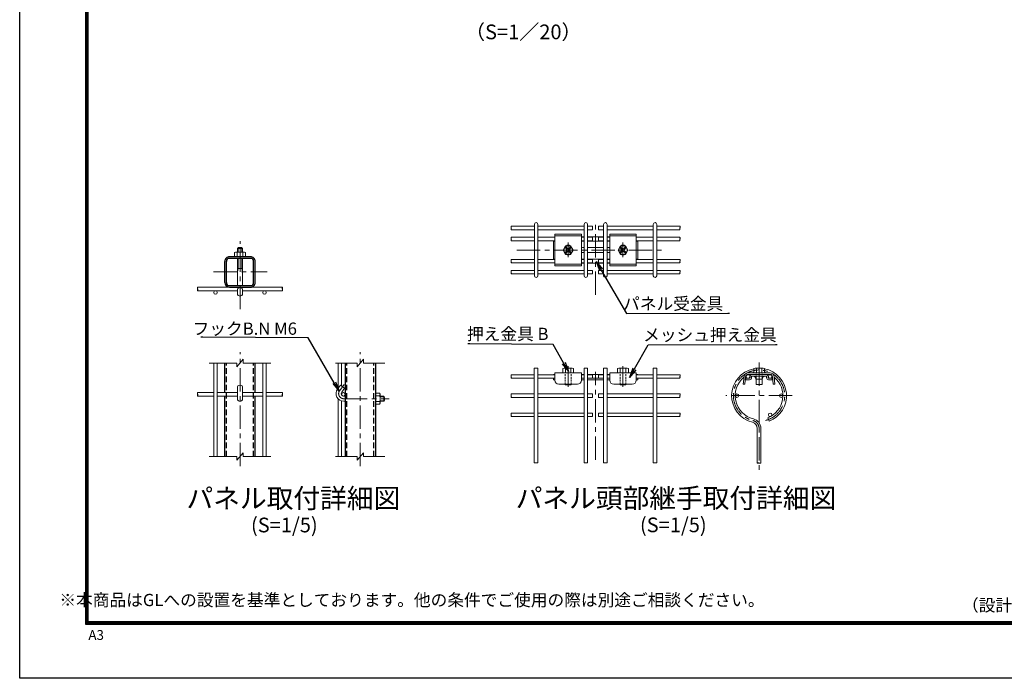
# Model space of a CAD drawing. Units: millimetres. Extents: x 8400 to 16800, y 0 to 5940.
# Drawn here: x 8400 to 12422, y 0 to 2690 of the extents above; entities that cross this region are included whole.
import ezdxf
from ezdxf import colors
from ezdxf.entities.mleader import LeaderData, LeaderLine
from ezdxf.enums import TextEntityAlignment as Align
from ezdxf.math import Vec2, Vec3

# ---------------------------------------------------------------- set-up
doc = ezdxf.new("R2010")
doc.units = ezdxf.units.MM
doc.header["$LTSCALE"] = 3
doc.header["$MEASUREMENT"] = 0
doc.linetypes.add('CENTER', pattern=[50.8, 31.75, -6.35, 6.35, -6.35])
doc.linetypes.add('DASHED2', pattern=[0.375, 0.25, -0.125])
for name, color, linetype, lineweight in [('D-BMK', 2, 'CENTER', 13), ('D-STR-DIM', 7, 'Continuous', 13), ('D-STR-TXT', 7, 'Continuous', 13), ('D-STR2', 7, 'Continuous', 13), ('D-STR3', 3, 'Continuous', 13)]:
    doc.layers.add(name, color=color, linetype=linetype, lineweight=lineweight)
for name, color, linetype in [('D-STR1', 1, 'Continuous'), ('D-TTL', 2, 'Continuous'), ('D-TTL-TXT', 7, 'Continuous')]:
    doc.layers.add(name, color=color, linetype=linetype)
doc.styles.add('ゴシック', font='txt')

# ---------------------------------------------------------------- blocks, each defined once
blk = doc.blocks.new('_Open')
at = {"color": 0, "linetype": 'ByBlock', "lineweight": -2}
for p, q in [((-1, 0.17), (0, 0)), ((-1, -0.17), (0, 0)), ((0, 0), (-1, 0))]:
    blk.add_line(p, q, dxfattribs=at)

msp = doc.modelspace()

# ---------------------------------------------------------------- linework, layer by layer
at = {"layer": 'D-BMK'}
for p, q in [((10752.517, 1566.069), (10752.517, 1855.717)), ((9299.969, 1507.75), (9299.969, 1785.269)), ((10640.517, 1720.436), (10640.517, 1780.449)), ((10430.672, 1748.958), (11026.883, 1748.958)), ((9191.729, 1659.453), (9410.571, 1659.453)), ((9299.969, 866.661), (9299.969, 1332.24)), ((9791.349, 866.661), (9791.349, 1332.24)), ((11420.399, 1290.055), (11420.399, 833.689)), ((10640.543, 1190.387), (10640.543, 1275.408)), ((10752.519, 892.724), (10752.517, 1252.303)), ((10864.518, 1190.387), (10864.517, 1275.408)), ((9707.138, 1175.168), (9726.076, 1200.3)), ((9723.749, 1141.85), (9909.473, 1141.85)), ((11555.999, 1154.455), (11284.799, 1154.455))]:
    msp.add_line(p, q, dxfattribs=at)
for centre, radius, start, end in [((11420.399, 1154.455), 104.8, 284.7, 256.20952), ((9723.749, 1162.65), 20.8, 143, 270), ((11387.599, 1020.821), 32.8, 0, 76.20952)]:
    msp.add_arc(centre, radius, start, end, dxfattribs=at)
at = {"layer": 'D-STR-DIM'}
for p, q in [((9287.469, 1287.738), (9173.855, 1287.738)), ((9287.469, 1272.738), (9312.469, 1302.738)), ((9287.469, 1272.738), (9287.469, 1287.738)), ((9312.469, 1287.738), (9312.469, 1302.738)), ((9426.082, 1287.738), (9312.469, 1287.738)), ((9778.849, 1287.738), (9690.538, 1287.738)), ((9778.849, 1272.738), (9803.849, 1302.738)), ((9778.849, 1272.738), (9778.849, 1287.738)), ((9803.849, 1287.738), (9803.849, 1302.738)), ((9892.16, 1287.738), (9803.849, 1287.738)), ((9287.469, 906.256), (9173.855, 906.256)), ((9287.469, 891.256), (9312.469, 921.256)), ((9287.469, 891.256), (9287.469, 906.256)), ((9312.469, 906.256), (9312.469, 921.256)), ((9426.082, 906.256), (9312.469, 906.256)), ((9778.849, 906.256), (9690.538, 906.256)), ((9778.849, 891.256), (9803.849, 921.256)), ((9778.849, 891.256), (9778.849, 906.256)), ((9803.849, 906.256), (9803.849, 921.256)), ((9892.16, 906.256), (9803.849, 906.256))]:
    msp.add_line(p, q, dxfattribs=at)
at = {"layer": 'D-STR1'}
for p, q in [((9237.969, 1616.652), (9237.969, 1702.253)), ((9244.369, 1616.652), (9244.369, 1702.253)), ((9342.769, 1721.453), (9257.169, 1721.453)), ((9342.769, 1715.052), (9257.169, 1715.052)), ((9355.569, 1616.652), (9355.569, 1702.253)), ((9361.969, 1616.652), (9361.969, 1702.253)), ((9257.169, 1603.852), (9342.769, 1603.852)), ((9257.169, 1597.453), (9342.769, 1597.453)), ((9237.969, 1166.651), (9237.969, 1287.738)), ((9361.969, 1166.651), (9361.969, 1287.738)), ((9729.349, 1287.738), (9729.349, 906.256)), ((9853.349, 1287.738), (9853.349, 906.256)), ((9237.969, 906.256), (9237.969, 1152.251)), ((9361.969, 906.256), (9361.969, 1152.251))]:
    msp.add_line(p, q, dxfattribs=at)
at = {"layer": 'D-STR1', "linetype": 'DASHED2', "ltscale": 30}
for p, q in [((9244.369, 906.256), (9244.369, 1287.738)), ((9355.569, 906.256), (9355.569, 1287.738)), ((9735.75, 906.256), (9735.75, 1287.738)), ((9846.95, 906.256), (9846.95, 1287.738))]:
    msp.add_line(p, q, dxfattribs=at)
at = {"layer": 'D-STR1'}
for centre, radius, start, end in [((9257.169, 1702.253), 19.2, 90.000003, 180.000005), ((9257.169, 1702.253), 12.8, 90.000003, 180.000005), ((9342.769, 1702.253), 19.2, 0.00001, 90.000019), ((9342.769, 1702.253), 12.8, 0.00001, 90.000019), ((9257.169, 1616.652), 19.2, 180.000005, 270.000001), ((9257.169, 1616.652), 12.8, 180.000005, 270.000001), ((9342.769, 1616.652), 19.2, 270.000001, 0.00001), ((9342.769, 1616.652), 12.8, 270.000001, 0.00001)]:
    msp.add_arc(centre, radius, start, end, dxfattribs=at)
at = {"layer": 'D-STR2'}
for p, q in [((10502.339, 1644.158), (10502.339, 1853.758)), ((10516.739, 1644.158), (10516.739, 1853.758)), ((10705.416, 1644.158), (10705.416, 1853.758)), ((10719.816, 1644.158), (10719.816, 1853.758)), ((10785.219, 1644.158), (10785.219, 1853.758)), ((10799.619, 1644.158), (10799.619, 1853.758)), ((10988.296, 1644.158), (10988.296, 1853.758)), ((11002.696, 1644.158), (11002.696, 1853.758)), ((10408, 1846.558), (10502.339, 1846.558)), ((10408, 1832.158), (10502.339, 1832.158)), ((10516.739, 1846.558), (10705.416, 1846.558)), ((10516.739, 1832.158), (10705.416, 1832.158)), ((10719.816, 1846.558), (10740.515, 1846.558)), ((10719.816, 1832.158), (10740.515, 1832.158)), ((10740.515, 1832.158), (10740.515, 1846.558)), ((10764.52, 1832.158), (10764.52, 1846.558)), ((10785.219, 1846.558), (10764.52, 1846.558)), ((10785.219, 1832.158), (10764.52, 1832.158)), ((10988.296, 1846.558), (10799.619, 1846.558)), ((10988.296, 1832.158), (10799.619, 1832.158)), ((11097.034, 1846.558), (11002.696, 1846.558)), ((11097.034, 1832.158), (11002.696, 1832.158)), ((10408, 1801.358), (10502.339, 1801.358)), ((10408, 1786.958), (10502.339, 1786.958)), ((10516.739, 1801.358), (10586.517, 1801.358)), ((10516.739, 1786.958), (10586.517, 1786.958)), ((10694.517, 1801.358), (10705.416, 1801.358)), ((10694.517, 1786.958), (10705.416, 1786.958)), ((10719.816, 1801.358), (10740.515, 1801.358)), ((10719.816, 1786.958), (10740.515, 1786.958)), ((10740.515, 1786.958), (10740.515, 1801.358)), ((10764.52, 1786.958), (10764.52, 1801.358)), ((10785.219, 1801.358), (10764.52, 1801.358)), ((10785.219, 1786.958), (10764.52, 1786.958)), ((10810.517, 1801.358), (10799.619, 1801.358)), ((10810.517, 1786.958), (10799.619, 1786.958)), ((10988.296, 1801.358), (10918.517, 1801.358)), ((10988.296, 1786.958), (10918.517, 1786.958)), ((11097.034, 1801.358), (11002.696, 1801.358)), ((11097.034, 1786.958), (11002.696, 1786.958)), ((10408, 1710.958), (10502.339, 1710.958)), ((10408, 1696.558), (10502.339, 1696.558)), ((10516.739, 1710.958), (10586.517, 1710.958)), ((10516.739, 1696.558), (10586.517, 1696.558)), ((10694.517, 1710.958), (10705.416, 1710.958)), ((10694.517, 1696.558), (10705.416, 1696.558)), ((10719.816, 1710.958), (10740.515, 1710.958)), ((10719.816, 1696.558), (10740.515, 1696.558)), ((10740.515, 1696.558), (10740.515, 1710.958)), ((10785.219, 1710.958), (10764.52, 1710.958)), ((10764.52, 1696.558), (10764.52, 1710.958)), ((10785.219, 1696.558), (10764.52, 1696.558)), ((10810.517, 1710.958), (10799.619, 1710.958)), ((10810.517, 1696.558), (10799.619, 1696.558)), ((10988.296, 1710.958), (10918.517, 1710.958)), ((10988.296, 1696.558), (10918.517, 1696.558)), ((11097.034, 1710.958), (11002.696, 1710.958)), ((11097.034, 1696.558), (11002.696, 1696.558)), ((10408, 1665.758), (10502.339, 1665.758)), ((10408, 1651.358), (10502.339, 1651.358)), ((10516.739, 1665.758), (10705.416, 1665.758)), ((10516.739, 1651.358), (10705.416, 1651.358)), ((10719.816, 1665.758), (10740.515, 1665.758)), ((10719.816, 1651.358), (10740.515, 1651.358)), ((10740.515, 1651.358), (10740.515, 1665.758)), ((10764.52, 1651.358), (10764.52, 1665.758)), ((10785.219, 1665.758), (10764.52, 1665.758)), ((10785.219, 1651.358), (10764.52, 1651.358)), ((10988.296, 1665.758), (10799.619, 1665.758)), ((10988.296, 1651.358), (10799.619, 1651.358)), ((11097.034, 1665.758), (11002.696, 1665.758)), ((11097.034, 1651.358), (11002.696, 1651.358)), ((9127.206, 1597.453), (9287.968, 1597.453)), ((9127.206, 1583.053), (9289.569, 1583.053)), ((9472.731, 1583.053), (9310.369, 1583.053)), ((9472.743, 1597.453), (9311.968, 1597.453)), ((9192.769, 1287.738), (9192.769, 906.256)), ((9207.169, 1287.738), (9207.169, 906.256)), ((9392.769, 1287.738), (9392.769, 906.256)), ((9407.169, 1287.738), (9407.169, 906.256)), ((9700.549, 1183.706), (9700.549, 1287.738)), ((9714.949, 1194.053), (9714.949, 1287.738)), ((10516.672, 1266.455), (10502.272, 1266.455)), ((10502.272, 1266.455), (10502.272, 880.163)), ((10516.672, 1266.455), (10516.672, 880.163)), ((10719.749, 1266.455), (10705.349, 1266.455)), ((10705.349, 1266.455), (10705.349, 880.163)), ((10719.749, 1266.455), (10719.749, 880.163)), ((10799.749, 1266.455), (10785.349, 1266.455)), ((10785.349, 1266.455), (10785.349, 880.163)), ((10799.749, 1266.455), (10799.749, 880.163)), ((11002.825, 1266.455), (10988.425, 1266.455)), ((10988.425, 1266.455), (10988.425, 880.163)), ((11002.825, 1266.455), (11002.825, 880.163)), ((10502.272, 1239.944), (10408, 1239.944)), ((10502.272, 1225.544), (10408, 1225.544)), ((10586.517, 1239.944), (10516.672, 1239.944)), ((10580.517, 1225.544), (10516.672, 1225.544)), ((10705.349, 1239.944), (10694.517, 1239.944)), ((10740.549, 1239.944), (10719.749, 1239.944)), ((10740.549, 1239.944), (10740.549, 1225.544)), ((10764.489, 1239.944), (10764.489, 1225.544)), ((10764.489, 1239.944), (10785.289, 1239.944)), ((10810.517, 1239.944), (10799.749, 1239.944)), ((10988.425, 1239.944), (10918.517, 1239.944)), ((10988.425, 1225.544), (10924.517, 1225.544)), ((11097.164, 1239.944), (11002.825, 1239.944)), ((11097.164, 1225.544), (11002.825, 1225.544)), ((9192.769, 1166.651), (9127.207, 1166.651)), ((9289.569, 1166.651), (9207.169, 1166.651)), ((9310.369, 1166.651), (9392.769, 1166.651)), ((9407.169, 1166.651), (9472.731, 1166.651)), ((9192.769, 1152.251), (9127.207, 1152.251)), ((9289.569, 1152.251), (9207.169, 1152.251)), ((9310.369, 1152.251), (9392.769, 1152.251)), ((9407.169, 1152.251), (9472.731, 1152.251)), ((9700.549, 906.256), (9700.549, 1141.789)), ((9714.949, 906.256), (9714.949, 1132.717)), ((10502.272, 1161.655), (10408, 1161.655)), ((10502.272, 1147.255), (10408, 1147.255)), ((10705.349, 1161.655), (10516.672, 1161.655)), ((10705.349, 1147.255), (10516.672, 1147.255)), ((10740.549, 1161.655), (10719.749, 1161.655)), ((10740.549, 1147.255), (10719.749, 1147.255)), ((10740.549, 1161.655), (10740.549, 1147.255)), ((10764.489, 1161.655), (10764.489, 1147.255)), ((10764.489, 1161.655), (10785.289, 1161.655)), ((10764.489, 1147.255), (10785.289, 1147.255)), ((10988.425, 1161.655), (10799.749, 1161.655)), ((10988.425, 1147.255), (10799.749, 1147.255)), ((11097.164, 1161.655), (11002.825, 1161.655)), ((11097.164, 1147.255), (11002.825, 1147.255)), ((10502.272, 1083.366), (10408, 1083.366)), ((10502.272, 1068.966), (10408, 1068.966)), ((10705.349, 1083.366), (10516.672, 1083.366)), ((10705.349, 1068.966), (10516.672, 1068.966)), ((10740.549, 1083.366), (10719.749, 1083.366)), ((10740.549, 1068.966), (10719.749, 1068.966)), ((10740.549, 1083.366), (10740.549, 1068.966)), ((10764.489, 1083.366), (10785.289, 1083.366)), ((10764.489, 1083.366), (10764.489, 1068.966)), ((10764.489, 1068.966), (10785.289, 1068.966)), ((10988.425, 1083.366), (10799.749, 1083.366)), ((10988.425, 1068.966), (10799.749, 1068.966)), ((11097.164, 1083.366), (11002.825, 1083.366)), ((11097.164, 1068.966), (11002.825, 1068.966)), ((11455.772, 1063.491), (11460.992, 1050.07)), ((11413.199, 1020.821), (11413.199, 879.111)), ((11427.599, 1020.821), (11427.599, 879.042))]:
    msp.add_line(p, q, dxfattribs=at)
at = {"layer": 'D-STR2', "linetype": 'Continuous'}
for p, q in [((10740.549, 1225.544), (10719.749, 1225.544)), ((10764.489, 1225.544), (10785.289, 1225.544))]:
    msp.add_line(p, q, dxfattribs=at)
at = {"layer": 'D-STR2'}
for centre in [(9199.969, 1575.853), (9399.969, 1575.853), (11375.199, 1232.744), (11465.599, 1232.744), (9722.149, 1159.45), (11329.999, 1154.455), (11510.799, 1154.455), (11465.599, 1076.166)]:
    msp.add_circle(centre, 7.2, dxfattribs=at)
for centre, radius, start, end in [((10509.539, 1853.758), 7.2, 0, 180), ((10712.616, 1853.758), 7.2, 0, 180), ((10792.419, 1853.758), 7.2, 0, 180), ((10995.496, 1853.758), 7.2, 0, 180), ((10509.539, 1644.158), 7.2, 180, 0), ((10712.616, 1644.158), 7.2, 180, 0), ((10792.419, 1644.158), 7.2, 180, 0), ((10995.496, 1644.158), 7.2, 180, 0), ((11420.399, 1154.455), 112, 101.355163, 256.20952), ((11420.399, 1154.455), 97.6, 103.058132, 108.026331), ((11420.399, 1154.455), 112, 291.25, 78.671811), ((11420.399, 1154.455), 97.6, 71.973669, 76.973021), ((11420.399, 1154.455), 97.6, 129.438225, 256.20952), ((11420.399, 1154.455), 97.6, 117.714805, 123.378211), ((11420.399, 1154.455), 97.6, 291.25, 50.561775), ((11420.399, 1154.455), 97.6, 56.621789, 62.285195), ((11387.599, 1020.821), 40, 0, 76.20952), ((11387.599, 1020.821), 25.6, 0, 76.20952)]:
    msp.add_arc(centre, radius, start, end, dxfattribs=at)
for centre, major_axis in [((10408, 1842.958), (0, -3.6)), ((10408, 1797.758), (0, -3.6)), ((10408, 1707.358), (0, -3.6)), ((10408, 1662.158), (0, -3.6)), ((9127.206, 1593.853), (0, -3.6)), ((9472.731, 1586.653), (0, 3.6)), ((10408, 1236.344), (0, -3.6)), ((9127.207, 1163.051), (0, -3.6)), ((10408, 1158.055), (0, -3.6)), ((10408, 1079.766), (0, -3.6))]:
    msp.add_ellipse(centre, major_axis=major_axis, ratio=0.11489825, start_param=3.14149371, end_param=6.28318498, dxfattribs=at)
for centre, major_axis in [((10408, 1835.756), (0, -3.6)), ((10408, 1790.556), (0, -3.6)), ((10408, 1700.156), (0, -3.6)), ((10408, 1654.956), (0, -3.6)), ((9127.206, 1586.651), (0, -3.6)), ((9472.731, 1593.854), (0, 3.6)), ((10408, 1229.142), (0, -3.6)), ((9127.206, 1155.849), (0, -3.6)), ((10408, 1150.853), (0, -3.6)), ((10408, 1072.565), (0, -3.6))]:
    msp.add_ellipse(centre, major_axis=major_axis, ratio=0.11489825, dxfattribs=at)
at = {"layer": 'D-STR2', "extrusion": (0, 0, -1)}
for centre, major_axis, ratio in [((11097.034, 1835.756), (0, -3.6), 0.11489825), ((11097.034, 1790.556), (0, -3.6), 0.11489825), ((11097.034, 1700.156), (0, -3.6), 0.11489825), ((11097.034, 1654.956), (0, -3.6), 0.11489825), ((11097.034, 1229.142), (0, -3.6), 0.11489825), ((9472.731, 1155.849), (0, -3.6), 0.11489825), ((11097.034, 1150.853), (0, -3.6), 0.11489825), ((11097.034, 1072.565), (0, -3.6), 0.11489825), ((10505.872, 880.174), (-3.6, 0), 0.11489825), ((10708.949, 880.174), (-3.6, 0), 0.11489825), ((10788.949, 880.174), (-3.6, 0), 0.11489825), ((10992.025, 880.174), (-3.6, 0), 0.11489825), ((11416.809, 879.111), (3.6, 0), 0.24664213)]:
    msp.add_ellipse(centre, major_axis=major_axis, ratio=ratio, dxfattribs=at)
for centre, major_axis, ratio, start_param, end_param in [((11097.034, 1842.958), (0, -3.6), 0.11489825, 3.14149371, 6.28318498), ((11097.034, 1797.758), (0, -3.6), 0.11489825, 3.14149371, 6.28318498), ((11097.034, 1707.358), (0, -3.6), 0.11489825, 3.14149371, 6.28318498), ((11097.034, 1662.158), (0, -3.6), 0.11489825, 3.14149371, 6.28318498), ((11097.034, 1236.344), (0, -3.6), 0.11489825, 3.14149371, 6.28318498), ((9472.731, 1163.051), (0, -3.6), 0.11489825, 3.14149371, 6.28318498), ((11097.034, 1158.055), (0, -3.6), 0.11489825, 3.14149371, 6.28318498), ((11097.034, 1079.766), (0, -3.6), 0.11489825, 3.14149371, 6.28318498), ((10513.073, 880.175), (-3.6, 0), 0.11489825, 3.14149371, 6.28318498), ((10716.15, 880.175), (-3.6, 0), 0.11489825, 3.14149371, 6.28318498), ((10796.15, 880.175), (-3.6, 0), 0.11489825, 3.14149371, 6.28318498), ((10999.227, 880.175), (-3.6, 0), 0.11489825, 3.14149371, 6.28318498), ((11424.009, 879.111), (3.6, 0), 0.24664213, 0.07782196, 3.14159265)]:
    msp.add_ellipse(centre, major_axis=major_axis, ratio=ratio, start_param=start_param, end_param=end_param, dxfattribs=at)
at = {"layer": 'D-STR3'}
for p, q in [((10586.517, 1813.278), (10586.517, 1684.638)), ((10586.517, 1813.278), (10694.517, 1813.278)), ((10694.517, 1813.278), (10694.517, 1684.638)), ((10810.517, 1813.278), (10810.517, 1684.638)), ((10810.517, 1813.278), (10918.517, 1813.278)), ((10918.517, 1813.278), (10918.517, 1684.638)), ((10580.517, 1786.958), (10580.517, 1710.958)), ((10580.517, 1785.958), (10586.517, 1785.958)), ((10586.517, 1806.958), (10694.517, 1806.958)), ((10705.416, 1802.958), (10694.517, 1802.958)), ((10694.517, 1785.958), (10705.416, 1785.958)), ((10785.219, 1802.958), (10719.816, 1802.958)), ((10719.816, 1785.958), (10785.219, 1785.958)), ((10810.517, 1802.958), (10799.619, 1802.958)), ((10799.619, 1785.958), (10810.517, 1785.958)), ((10810.517, 1806.958), (10918.517, 1806.958)), ((10864.517, 1720.436), (10864.517, 1780.449)), ((10918.517, 1785.958), (10924.517, 1785.958)), ((10924.517, 1710.958), (10924.517, 1786.958)), ((9281.309, 1740.733), (9277.409, 1738.481)), ((9277.409, 1738.481), (9277.409, 1721.453)), ((9318.629, 1740.733), (9281.309, 1740.733)), ((9284.069, 1740.733), (9287.969, 1738.481)), ((9291.869, 1740.733), (9287.969, 1738.481)), ((9287.969, 1738.481), (9287.969, 1721.453)), ((9289.569, 1756.012), (9310.369, 1756.012)), ((9289.569, 1740.733), (9289.569, 1756.012)), ((9291.969, 1740.733), (9291.969, 1757.709)), ((9307.969, 1740.733), (9307.969, 1757.709)), ((9308.069, 1740.733), (9311.969, 1738.481)), ((9310.369, 1740.733), (9310.369, 1756.012)), ((9315.869, 1740.733), (9311.969, 1738.481)), ((9311.969, 1738.481), (9311.969, 1721.453)), ((9318.629, 1740.733), (9322.529, 1738.481)), ((9322.529, 1738.481), (9322.529, 1721.453)), ((10630.324, 1766.614), (10620.13, 1748.958)), ((10630.323, 1731.301), (10620.13, 1748.958)), ((10629.203, 1740.473), (10634.86, 1746.13)), ((10629.204, 1757.443), (10634.86, 1751.787)), ((10650.711, 1766.614), (10630.323, 1766.614)), ((10650.711, 1731.301), (10630.323, 1731.301)), ((10632.031, 1737.644), (10637.689, 1743.301)), ((10632.032, 1760.271), (10637.689, 1754.615)), ((10649.002, 1760.272), (10643.345, 1754.615)), ((10649.003, 1737.644), (10643.345, 1743.301)), ((10651.831, 1757.443), (10646.174, 1751.787)), ((10651.831, 1740.472), (10646.174, 1746.13)), ((10650.711, 1766.614), (10660.905, 1748.958)), ((10650.711, 1731.301), (10660.905, 1748.958)), ((10698.517, 1758.958), (10705.416, 1758.958)), ((10698.517, 1738.958), (10705.416, 1738.958)), ((10719.816, 1758.958), (10785.219, 1758.958)), ((10719.816, 1738.958), (10785.219, 1738.958)), ((10799.619, 1758.958), (10806.517, 1758.958)), ((10799.619, 1738.958), (10806.517, 1738.958)), ((10854.324, 1766.614), (10844.13, 1748.958)), ((10854.323, 1731.301), (10844.13, 1748.958)), ((10853.203, 1740.473), (10858.86, 1746.13)), ((10853.204, 1757.443), (10858.86, 1751.787)), ((10874.711, 1766.614), (10854.323, 1766.614)), ((10874.711, 1731.301), (10854.323, 1731.301)), ((10856.031, 1737.644), (10861.689, 1743.301)), ((10856.032, 1760.271), (10861.689, 1754.615)), ((10873.002, 1760.272), (10867.345, 1754.615)), ((10873.003, 1737.644), (10867.345, 1743.301)), ((10875.831, 1757.443), (10870.174, 1751.787)), ((10875.831, 1740.472), (10870.174, 1746.13)), ((10874.711, 1766.614), (10884.905, 1748.958)), ((10874.711, 1731.301), (10884.905, 1748.958)), ((9322.529, 1721.453), (9277.409, 1721.453)), ((9289.569, 1603.853), (9289.569, 1715.052)), ((9291.969, 1673.853), (9291.969, 1715.052)), ((9307.969, 1673.853), (9307.969, 1715.052)), ((9310.369, 1603.853), (9310.369, 1715.052)), ((10580.517, 1711.958), (10586.517, 1711.958)), ((10586.517, 1690.958), (10694.517, 1690.958)), ((10694.517, 1711.958), (10705.416, 1711.958)), ((10694.517, 1694.958), (10705.416, 1694.958)), ((10719.816, 1711.958), (10785.219, 1711.958)), ((10719.816, 1694.958), (10785.219, 1694.958)), ((10799.619, 1711.958), (10810.517, 1711.958)), ((10799.619, 1694.958), (10810.517, 1694.958)), ((10810.517, 1690.958), (10918.517, 1690.958)), ((10918.517, 1711.958), (10924.517, 1711.958)), ((9291.968, 1673.853), (9289.568, 1659.453)), ((9289.569, 1673.853), (9310.369, 1673.853)), ((9307.969, 1673.853), (9310.369, 1659.453)), ((10586.517, 1684.638), (10694.517, 1684.638)), ((10810.517, 1684.638), (10918.517, 1684.638)), ((9289.569, 1588.754), (9289.569, 1571.053)), ((9310.369, 1588.754), (9310.369, 1571.053)), ((10586.517, 1247.144), (10586.517, 1217.144)), ((10586.517, 1247.144), (10694.517, 1247.144)), ((10618.491, 1247.144), (10618.491, 1265.668)), ((10618.491, 1247.144), (10662.543, 1247.144)), ((10620.517, 1247.144), (10660.517, 1247.144)), ((10623.998, 1267.144), (10657.037, 1267.144)), ((10629.504, 1247.144), (10629.504, 1265.668)), ((10651.53, 1247.144), (10651.53, 1265.668)), ((10662.543, 1265.668), (10662.543, 1247.144)), ((10694.517, 1247.144), (10694.517, 1217.144)), ((10810.517, 1247.144), (10810.517, 1217.144)), ((10810.517, 1247.144), (10918.517, 1247.144)), ((10842.466, 1247.144), (10842.466, 1265.668)), ((10842.466, 1247.144), (10886.517, 1247.144)), ((10844.491, 1247.144), (10884.491, 1247.144)), ((10844.517, 1247.144), (10884.517, 1247.144)), ((10847.972, 1267.144), (10881.011, 1267.144)), ((10853.478, 1247.144), (10853.478, 1265.668)), ((10875.504, 1247.144), (10875.504, 1265.668)), ((10886.517, 1265.668), (10886.517, 1247.144)), ((10918.517, 1247.144), (10918.517, 1217.144)), ((11375.078, 1247.264), (11465.719, 1247.264)), ((11398.347, 1247.264), (11398.347, 1265.789)), ((11398.347, 1247.264), (11442.399, 1247.264)), ((11403.853, 1267.264), (11436.892, 1267.264)), ((11409.36, 1247.264), (11409.36, 1265.789)), ((11431.386, 1247.264), (11431.386, 1265.789)), ((11442.399, 1265.789), (11442.399, 1247.264)), ((10580.517, 1240.744), (10586.517, 1240.744)), ((10580.517, 1239.944), (10580.517, 1240.744)), ((10580.517, 1225.544), (10586.517, 1225.544)), ((10580.517, 1219.144), (10580.517, 1225.544)), ((10580.517, 1219.144), (10586.517, 1219.144)), ((10694.517, 1240.744), (10705.349, 1240.744)), ((10705.349, 1225.544), (10694.517, 1225.544)), ((10694.517, 1225.544), (10705.349, 1225.544)), ((10694.517, 1219.144), (10705.349, 1219.144)), ((10719.749, 1240.744), (10785.289, 1240.744)), ((10719.749, 1225.544), (10785.349, 1225.544)), ((10719.749, 1219.144), (10785.349, 1219.144)), ((10799.749, 1240.744), (10810.517, 1240.744)), ((10810.517, 1225.544), (10799.749, 1225.544)), ((10799.749, 1225.544), (10810.517, 1225.544)), ((10799.749, 1219.144), (10810.517, 1219.144)), ((10918.517, 1240.744), (10924.517, 1240.744)), ((10918.517, 1225.544), (10924.517, 1225.544)), ((10918.517, 1219.144), (10924.517, 1219.144)), ((10924.517, 1240.744), (10924.517, 1239.944)), ((10924.517, 1225.544), (10924.517, 1219.144)), ((11359.159, 1232.872), (11356.031, 1201.907)), ((11365.526, 1232.229), (11362.399, 1201.264)), ((11366.399, 1225.664), (11381.799, 1225.664)), ((11366.399, 1225.664), (11366.399, 1219.264)), ((11366.399, 1219.264), (11381.799, 1219.264)), ((11375.078, 1240.864), (11465.719, 1240.864)), ((11383.399, 1232.864), (11383.399, 1227.264)), ((11389.799, 1232.864), (11389.799, 1227.264)), ((11391.399, 1234.464), (11449.399, 1234.464)), ((11407.199, 1222.071), (11433.599, 1222.071)), ((11408.399, 1199.264), (11408.399, 1222.071)), ((11432.399, 1199.264), (11432.399, 1222.071)), ((11450.999, 1232.864), (11450.999, 1227.264)), ((11457.399, 1232.864), (11457.399, 1227.264)), ((11458.999, 1225.664), (11474.399, 1225.664)), ((11458.999, 1219.264), (11474.399, 1219.264)), ((11474.399, 1225.664), (11474.399, 1219.264)), ((11475.271, 1232.229), (11478.399, 1201.264)), ((11481.638, 1232.872), (11484.766, 1201.907)), ((9289.569, 1190.527), (9289.569, 1141.85)), ((9310.369, 1141.85), (9310.369, 1190.527)), ((9698.832, 1181.427), (9710.738, 1197.226)), ((9727.349, 1184.709), (9710.738, 1197.226)), ((9715.443, 1168.909), (9727.349, 1184.709)), ((10602.517, 1201.144), (10678.517, 1201.144)), ((10628.544, 1199.144), (10628.544, 1201.144)), ((10628.544, 1199.144), (10652.544, 1199.144)), ((10652.544, 1199.143), (10652.544, 1201.144)), ((10826.517, 1201.144), (10902.517, 1201.144)), ((10852.518, 1199.144), (10876.519, 1199.144)), ((10852.519, 1199.144), (10852.519, 1201.144)), ((10876.519, 1199.144), (10876.519, 1201.144)), ((11356.031, 1201.907), (11362.399, 1201.264)), ((11408.399, 1199.264), (11432.399, 1199.264)), ((11478.399, 1201.264), (11484.766, 1201.907)), ((9723.749, 1152.25), (9729.349, 1152.25)), ((9723.749, 1131.45), (9729.349, 1131.45)), ((9853.349, 1164.41), (9853.349, 1116.891)), ((9870.378, 1164.41), (9853.349, 1164.41)), ((9870.378, 1153.85), (9853.349, 1153.85)), ((9870.378, 1129.85), (9853.349, 1129.85)), ((9872.629, 1160.51), (9870.378, 1164.41)), ((9872.629, 1157.75), (9870.378, 1153.85)), ((9872.629, 1149.95), (9870.378, 1153.85)), ((9872.629, 1133.75), (9870.378, 1129.85)), ((9872.629, 1125.95), (9870.378, 1129.85)), ((9871.301, 1152.25), (9887.908, 1152.25)), ((9872.629, 1123.19), (9872.629, 1160.51)), ((9872.629, 1149.85), (9889.606, 1149.85)), ((9872.629, 1133.85), (9889.606, 1133.85)), ((9872.629, 1131.45), (9887.908, 1131.45)), ((9887.908, 1152.25), (9887.908, 1131.45)), ((9870.378, 1119.29), (9853.349, 1119.29)), ((9872.629, 1123.19), (9870.378, 1119.29))]:
    msp.add_line(p, q, dxfattribs=at)
at = {"layer": 'D-STR3', "linetype": 'DASHED2', "ltscale": 10}
for p, q in [((10628.544, 1201.144), (10628.544, 1247.143)), ((10652.544, 1201.144), (10652.544, 1247.144)), ((10852.518, 1201.144), (10852.518, 1247.143)), ((10876.518, 1201.144), (10876.518, 1247.144))]:
    msp.add_line(p, q, dxfattribs=at)
at = {"layer": 'D-STR3', "linetype": 'DASHED2', "ltscale": 5}
for p, q in [((11408.399, 1222.071), (11408.399, 1247.264)), ((11432.399, 1222.071), (11432.399, 1247.264))]:
    msp.add_line(p, q, dxfattribs=at)
at = {"layer": 'D-STR3'}
for centre in [(10640.517, 1748.958), (10864.517, 1748.958)]:
    msp.add_circle(centre, 17.656, dxfattribs=at)
for centre, radius, start, end in [((9299.969, 1743.853), 16, 49.458398, 130.541602), ((10630.617, 1739.058), 2, 134.999999, 314.999977), ((10630.618, 1758.857), 2, 44.999525, 224.999517), ((10640.517, 1753.958), 15, 57.538255, 122.461745), ((10640.517, 1743.958), 15, 237.538255, 302.461745), ((10632.031, 1748.958), 4, 314.99999, 45), ((10640.517, 1757.443), 4, 225.000008, 314.99999), ((10640.517, 1740.473), 4, 45, 134.999999), ((10649.002, 1748.958), 4, 134.999999, 225.000008), ((10650.417, 1758.857), 2, 315.000004, 134.999999), ((10650.417, 1739.058), 2, 225.000008, 44.999986), ((10698.517, 1748.958), 10, 90, 113.578178), ((10698.517, 1748.958), 10, 246.421822, 270), ((10806.517, 1748.958), 10, 66.421822, 90), ((10806.517, 1748.958), 10, 270, 293.578178), ((10854.617, 1739.058), 2, 134.999999, 314.999977), ((10854.618, 1758.857), 2, 44.999525, 224.999517), ((10864.517, 1753.958), 15, 57.538255, 122.461745), ((10864.517, 1743.958), 15, 237.538255, 302.461745), ((10856.031, 1748.958), 4, 314.99999, 45), ((10864.517, 1757.443), 4, 225.000008, 314.99999), ((10864.517, 1740.473), 4, 45, 134.999999), ((10873.002, 1748.958), 4, 134.999999, 225.000008), ((10874.417, 1758.857), 2, 315.000004, 134.999999), ((10874.417, 1739.058), 2, 225.000008, 44.999986), ((9299.969, 1571.053), 10.4, 180, 0), ((10623.998, 1256.131), 11.013, 59.999999, 120.000001), ((10640.517, 1225.305), 41.839, 74.738519, 105.261481), ((10657.037, 1256.131), 11.013, 59.999999, 120.000001), ((10847.972, 1256.131), 11.013, 59.999999, 120.000001), ((10864.491, 1225.305), 41.839, 74.738519, 105.261481), ((10881.011, 1256.131), 11.013, 59.999999, 120.000001), ((11375.078, 1231.264), 16, 90, 174.232111), ((11403.853, 1256.251), 11.013, 59.999999, 120.000001), ((11420.373, 1225.426), 41.839, 74.738519, 105.261481), ((11436.892, 1256.251), 11.013, 59.999999, 120.000001), ((11465.719, 1231.264), 16, 5.767889, 90), ((10602.517, 1217.144), 16, 180, 270), ((10678.517, 1217.144), 16, 270, 0), ((10826.517, 1217.144), 16, 180, 270), ((10902.517, 1217.144), 16, 270, 0), ((11375.078, 1231.264), 9.6, 90, 174.232111), ((11381.799, 1227.264), 1.6, 270, 0), ((11381.799, 1227.264), 8, 270, 0), ((11391.399, 1232.864), 8, 90, 180), ((11391.399, 1232.864), 1.6, 90, 180), ((11394.399, 1222.071), 12.8, 0, 75.520682), ((11446.399, 1222.071), 12.8, 104.479318, 180), ((11449.399, 1232.864), 8, 0, 90), ((11449.399, 1232.864), 1.6, 0, 90), ((11458.999, 1227.264), 8, 180, 270), ((11458.999, 1227.264), 1.6, 180, 270), ((11465.719, 1231.264), 9.6, 5.767889, 90), ((9723.749, 1162.65), 31.2, 143, 270), ((9723.749, 1162.65), 10.4, 143, 270), ((9299.969, 1141.85), 10.4, 180, 0), ((9875.749, 1141.85), 16, 319.458398, 40.541602)]:
    msp.add_arc(centre, radius, start, end, dxfattribs=at)
at = {"layer": 'D-STR3', "extrusion": (0, 0, -1)}
msp.add_ellipse((9299.969, 1588.693), major_axis=(10.4, 0), ratio=0.64997355, start_param=3.14159265, end_param=6.28318531, dxfattribs=at)
at = {"layer": 'D-STR3'}
msp.add_ellipse((9299.969, 1190.466), major_axis=(-10.4, 0), ratio=0.64997355, start_param=3.14159265, end_param=6.28318531, dxfattribs=at)
at = {"layer": 'D-TTL'}
msp.add_lwpolyline([(8400, 5940), (16800, 5940), (16800, 0), (8400, 0)], close=True, dxfattribs=at)
at = {"layer": 'D-TTL', "color": 7}
for points in [[(8670, 5720), (16530, 5720), (16530, 220), (8670, 220)], [(8672.5, 5717.5), (16527.5, 5717.5), (16527.5, 222.5), (8672.5, 222.5)], [(8675, 5715), (16525, 5715), (16525, 225), (8675, 225)], [(8677.5, 5712.5), (16522.5, 5712.5), (16522.5, 227.5), (8677.5, 227.5)], [(8680, 5710), (16520, 5710), (16520, 230), (8680, 230)]]:
    msp.add_lwpolyline(points, close=True, dxfattribs=at)

# ---------------------------------------------------------------- texts
at = {"layer": 'D-STR-TXT', "char_height": 50, "attachment_point": 6, "style": 'ゴシック'}
for s, insert in [('パネル受金具', (11274.213, 1523.684)), ('フックB.N M6', (9532.632, 1421.556)), ('押え金具 B', (10560.177, 1400.139)), ('メッシュ押え金具', (11492.573, 1396.24)), ('※本商品はGLへの設置を基準としております。他の条件でご使用の際は別途ご相談ください。', (11442.881, 313.359))]:
    msp.add_mtext(s, dxfattribs=dict(at, insert=insert))
at = {"layer": 'D-TTL-TXT', "style": 'ゴシック'}
msp.add_text('（S=1／20）', height=60, dxfattribs=at).set_placement((10457.263, 2632.248), align=Align.MIDDLE)
for s, height, p in [('パネル取付詳細図', 80, (9081.404, 695.272)), ('パネル頭部継手取付詳細図', 80, (10426.189, 695.77)), ('(S=1/5)', 60, (9344.86, 596.134)), ('(S=1/5)', 60, (10933.807, 596.632)), ('A3', 40, (8680.701, 156.785))]:
    msp.add_text(s, height=height, dxfattribs=at).set_placement(p)
at = {"layer": 'D-TTL-TXT', "linetype": 'Continuous', "style": 'ゴシック'}
msp.add_text('（設計条件）風荷重：昭和57年改正 建築基準法・同施行令に基づく風圧力に準拠。', height=50, dxfattribs=at).set_placement((12249.396, 273.488))

# ---------------------------------------------------------------- leaders
at = {"layer": 'D-STR-TXT'}
ml = msp.add_multileader_mtext('Standard', dxfattribs=at)
ml.set_content('', color=256)
ml.set_leader_properties()
ml.set_arrow_properties(name='OPEN')
ml.build(insert=Vec2(0, 0))
ml.multileader.update_dxf_attribs({"text_right_attachment_type": 6, "dogleg_length": 0.36, "arrow_head_size": 40, "scale": 20})
ctx = ml.context
ctx.base_point, ctx.scale, ctx.char_height, ctx.arrow_head_size, ctx.landing_gap_size, ctx.plane_origin = Vec3(11299.965, 1491.158), 20, 3.6, 40, 1.8, Vec3(10755.926, 1701.625)
ctx.right_attachment = 6
notes = []
notes.append((ctx, [(0, (1, 1, 0), (11292.765, 1491.158), (1, 0), 7.2, [(0, [(10755.926, 1701.625), (10878.479, 1489.358)], 0, [])])]))
ctx.mtext.insert, ctx.mtext.flow_direction = Vec3(11301.765, 1491.158), 5
ml = msp.add_multileader_mtext('Standard', dxfattribs=at)
ml.set_content('', color=256)
ml.set_leader_properties()
ml.set_arrow_properties(name='OPEN')
ml.build(insert=Vec2(0, 0))
ml.multileader.update_dxf_attribs({"text_right_attachment_type": 6, "dogleg_length": 0.36, "arrow_head_size": 40, "scale": 20})
ctx = ml.context
ctx.base_point, ctx.scale, ctx.char_height, ctx.arrow_head_size, ctx.landing_gap_size, ctx.plane_origin = Vec3(9137.59, 1393.655), 20, 3.6, 40, 1.8, Vec3(9704.865, 1172.243)
ctx.right_attachment, ctx.text_align_type, ctx.attachment_type = 6, 2, 2
notes.append((ctx, [(0, (1, 1, 0), (9148.39, 1393.655), (-1, 0), 7.2, [(0, [(9704.865, 1172.243), (9579.111, 1390.055)], 0, [])])]))
ctx.mtext.insert, ctx.mtext.alignment, ctx.mtext.flow_direction = Vec3(9139.39, 1393.655), 3, 5
ml = msp.add_multileader_mtext('Standard', dxfattribs=at)
ml.set_content('', color=256)
ml.set_leader_properties()
ml.set_arrow_properties(name='OPEN')
ml.build(insert=Vec2(0, 0))
ml.multileader.update_dxf_attribs({"text_right_attachment_type": 6, "dogleg_length": 0.36, "arrow_head_size": 40, "scale": 20})
ctx = ml.context
ctx.base_point, ctx.scale, ctx.char_height, ctx.arrow_head_size, ctx.landing_gap_size, ctx.plane_origin = Vec3(10228.374, 1366.446), 20, 3.6, 40, 1.8, Vec3(10642.055, 1253.199)
ctx.right_attachment, ctx.text_align_type, ctx.attachment_type = 6, 2, 2
notes.append((ctx, [(0, (1, 1, 0), (10239.174, 1366.446), (-1, 0), 7.2, [(0, [(10642.055, 1253.199), (10578.75, 1362.846)], 0, [])])]))
ctx.mtext.insert, ctx.mtext.alignment, ctx.mtext.flow_direction = Vec3(10230.174, 1366.446), 3, 5
ml = msp.add_multileader_mtext('Standard', dxfattribs=at)
ml.set_content('', color=256)
ml.set_leader_properties()
ml.set_arrow_properties(name='OPEN')
ml.build(insert=Vec2(0, 0))
ml.multileader.update_dxf_attribs({"text_right_attachment_type": 6, "dogleg_length": 0.36, "arrow_head_size": 40, "scale": 20})
ctx = ml.context
ctx.base_point, ctx.scale, ctx.char_height, ctx.arrow_head_size, ctx.landing_gap_size, ctx.plane_origin = Vec3(11494.264, 1363.649), 20, 3.6, 40, 1.8, Vec3(10890.943, 1228.676)
ctx.right_attachment = 6
notes.append((ctx, [(0, (1, 1, 0), (11487.064, 1363.649), (1, 0), 7.2, [(0, [(10890.943, 1228.676), (10967.831, 1361.849)], 0, [])])]))
ctx.mtext.insert, ctx.mtext.flow_direction = Vec3(11496.064, 1363.649), 5
for ctx, leaders in notes:
    for number, flags, end, landing, length, lines in leaders:
        leader = LeaderData()
        leader.index, (leader.has_last_leader_line, leader.has_dogleg_vector, leader.attachment_direction) = number, flags
        leader.last_leader_point, leader.dogleg_vector, leader.dogleg_length = Vec3(end), Vec3(landing), length
        for number, points, colour, breaks in lines:
            line = LeaderLine()
            line.index, line.vertices, line.color, line.breaks = number, Vec3.list(points), colors.encode_raw_color(colour), breaks
            leader.lines.append(line)
        ctx.leaders.append(leader)

doc.saveas('drawing.dxf')
